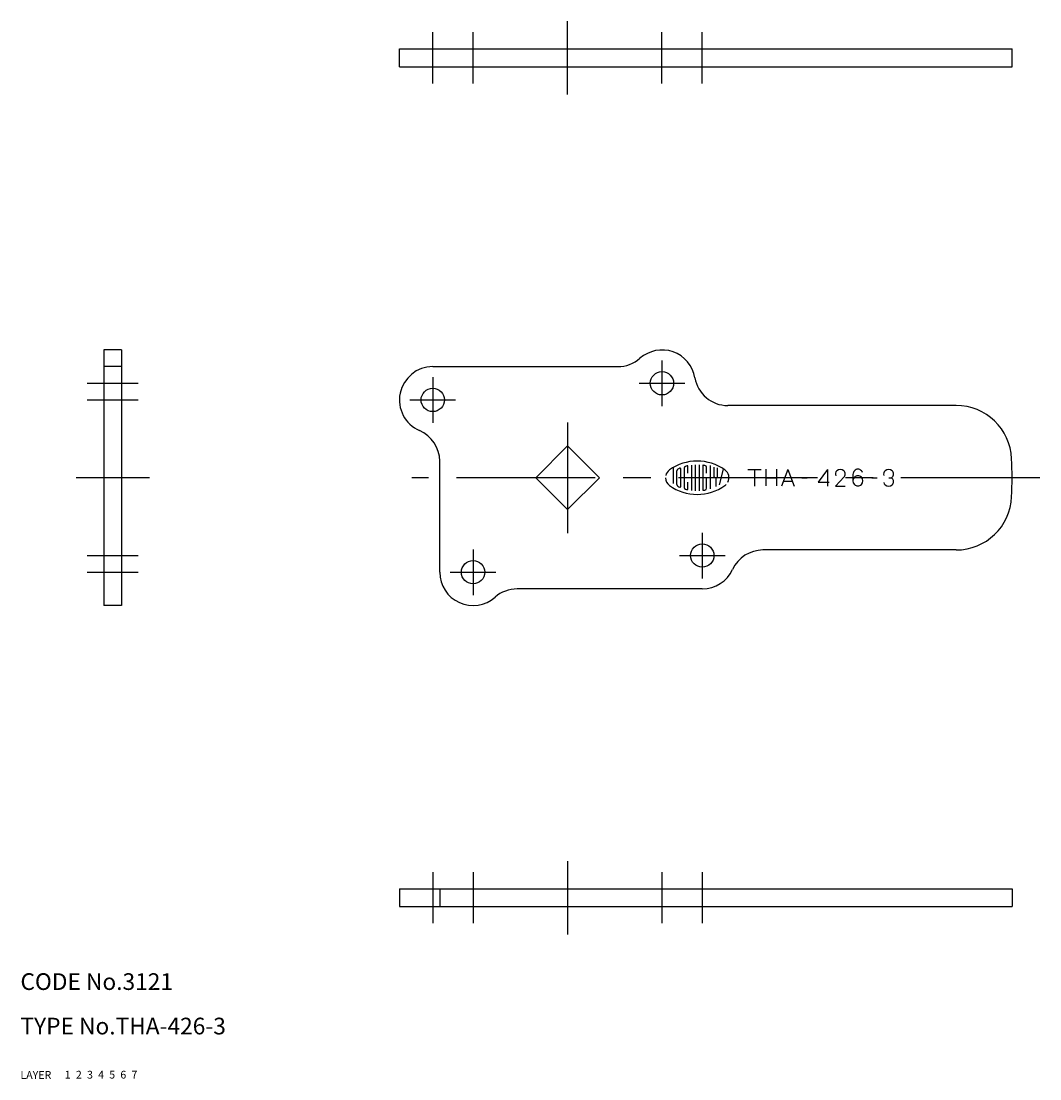
# Model space of a CAD drawing. Extents: x 10 to 402, y 10 to 200.
# Drawn here: x 10 to 193, y 10 to 200 of the extents above; entities that cross this region are included whole.
import ezdxf

# ---------------------------------------------------------------- set-up
doc = ezdxf.new("R2010")
doc.units = 0
doc.header["$LTSCALE"] = 20
doc.header["$MEASUREMENT"] = 0
for name, pattern in [('CENTER', [2, 1.25, -0.25, 0.25, -0.25]), ('DASHED', [0.75, 0.5, -0.25]), ('PHANTOM', [2.5, 1.25, -0.25, 0.25, -0.25, 0.25, -0.25])]:
    doc.linetypes.add(name, pattern=pattern)
for name, color, linetype in [('1', 7, 'CONTINUOUS'), ('2', 4, 'CONTINUOUS'), ('3', 2, 'DASHED'), ('4', 1, 'CENTER'), ('5', 6, 'PHANTOM'), ('6', 5, 'CONTINUOUS'), ('7', 3, 'CONTINUOUS')]:
    doc.layers.add(name, color=color, linetype=linetype)

msp = doc.modelspace()

# ---------------------------------------------------------------- linework, layer by layer
at = {"layer": '1', "linetype": 'Continuous'}
for p, q in [((78.2, 195.346742), (188.45, 195.346742)), ((78.2, 192.146742), (78.2, 195.346742)), ((188.45, 192.146742), (188.45, 195.346742)), ((78.2, 192.146742), (188.45, 192.146742)), ((25, 141.173371), (25, 95.173371)), ((28.2, 141.173371), (25, 141.173371)), ((28.2, 141.173371), (28.2, 95.173371)), ((28.2, 138.173371), (25, 138.173371)), ((84.2, 138.173371), (117.512746, 138.173371)), ((178.385685, 131.173371), (137.282159, 131.173371)), ((108.45, 123.900936), (102.722435, 118.173371)), ((114.177564, 118.173371), (108.45, 123.900936)), ((85.45, 101.173371), (85.45, 121.153503)), ((127.451334, 120.00239), (127.451334, 117.127927)), ((130.117385, 118.973863), (130.117385, 120.245989)), ((130.784575, 120.443575), (130.784575, 115.903167)), ((131.450411, 120.499061), (131.450411, 115.847681)), ((132.1176, 120.499061), (132.1176, 115.847681)), ((132.783437, 120.367788), (132.783437, 115.978954)), ((133.450626, 118.973863), (133.450626, 120.05517)), ((134.116462, 120.365082), (134.116462, 116.191426)), ((134.783652, 120.05111), (134.783652, 118.506966)), ((135.450841, 118.506966), (135.450841, 119.930664)), ((108.45, 112.445807), (102.722435, 118.173371)), ((114.177564, 118.173371), (108.45, 112.445807)), ((128.11717, 116.943875), (128.11717, 119.402867)), ((128.78436, 119.818338), (128.78436, 116.529757)), ((129.450196, 119.904951), (129.450196, 116.441791)), ((131.450411, 118.174048), (130.784575, 118.174048)), ((133.450626, 118.174048), (133.117708, 118.174048)), ((133.450626, 116.291572), (133.450626, 118.174048)), ((135.11657, 118.174048), (135.11657, 116.574417)), ((135.789172, 116.926282), (136.542975, 119.735785)), ((137.501129, 118.174048), (136.123444, 118.174048)), ((140.925408, 119.673371), (143.28787, 119.673371)), ((142.101415, 119.673371), (142.101415, 116.673371)), ((144.161688, 119.695804), (144.161688, 116.695796)), ((144.161688, 118.173371), (146.041158, 118.173371)), ((146.041158, 119.695804), (146.041158, 116.695796)), ((148.101408, 119.670731), (146.938458, 116.675996)), ((148.101408, 119.676004), (149.211183, 116.675996)), ((150.631533, 118.173371), (151.571358, 118.173371)), ((155.213576, 119.673371), (153.565676, 117.361057)), ((155.213576, 119.673371), (155.213576, 116.673371)), ((156.658657, 116.673371), (158.22693, 118.313051)), ((159.818561, 118.790558), (159.818561, 117.626858)), ((163.238127, 118.182443), (164.177952, 118.182443)), ((166.292557, 118.166012), (166.731622, 118.166012)), ((130.117385, 116.100753), (130.117385, 117.374232)), ((147.298158, 117.581171), (148.878408, 117.581171)), ((153.565676, 117.361057), (155.517176, 117.361057)), ((156.658657, 116.673371), (158.439382, 116.673371)), ((178.385685, 105.173371), (143.608712, 105.173371)), ((132.7, 98.173371), (99.387254, 98.173371)), ((28.2, 95.173371), (25, 95.173371)), ((78.2, 44.2), (188.45, 44.2)), ((78.2, 44.2), (78.2, 41)), ((85.45, 44.2), (85.45, 41)), ((188.45, 44.2), (188.45, 41)), ((78.2, 41), (188.45, 41))]:
    msp.add_line(p, q, dxfattribs=at)
for centre in [(125.45, 135.173371), (84.2, 132.173371), (132.7, 104.173371), (91.45, 101.173371)]:
    msp.add_circle(centre, 2.1, dxfattribs=at)
for centre, radius, start, end in [((125.45, 135.173371), 6, 9.594068, 131.409622), ((117.512746, 144.173371), 6, 270, 311.409622), ((84.2, 132.173371), 6, 90, 246.682043), ((137.282159, 137.173371), 6, 189.594068, 270), ((178.385685, 121.173371), 10, 2.456286, 90), ((79.45, 121.153503), 6, 0, 66.682043), ((131.783329, 112.573987), 8.599396, 54.462, 125.5377), ((129.784467, 119.904951), 0.333392, 105.2575, 180), ((131.783329, 112.573987), 7.932788, 103.2681, 105.2575), ((131.783329, 112.573987), 7.932788, 102.7289, 103.2681), ((130.051072, 120.245989), 0.066678, 0, 102.7289), ((132.851103, 120.367788), 0.066678, 82.207, 180), ((131.783329, 112.573987), 7.932788, 79.896, 82.207), ((133.117708, 120.05517), 0.333392, 0, 79.896), ((108.45, 118.173371), 80, 357.543714, 2.456286), ((127.784252, 118.174048), 1.717979, 180, 234.462), ((127.784252, 118.174048), 1.717979, 125.5377, 166.5374), ((128.451442, 119.402867), 0.333392, 116.0144, 180), ((131.783329, 112.573987), 7.932788, 112.944, 116.0144), ((128.718047, 119.818338), 0.066678, 0, 112.944), ((135.11657, 118.506966), 0.333392, 180, 0), ((135.783759, 118.174048), 1.717979, 332.25, 54.462), ((157.444065, 118.848371), 0.783795, 132.87, 204.277), ((157.54902, 118.735309), 0.938063, 47.1304, 132.87), ((157.653975, 118.848371), 0.783795, 312.87, 47.1304), ((160.758086, 118.790558), 0.93951, 135.928, 180), ((160.758086, 117.626858), 0.93951, 135.928, 224.072), ((160.707311, 118.839698), 0.86886, 44.0725, 135.928), ((160.707311, 117.675998), 0.86886, 44.0725, 135.928), ((160.656536, 117.626858), 0.93951, 315.927, 44.0725), ((160.656536, 118.790558), 0.93951, 19.5807, 44.0725), ((166.117822, 118.841012), 0.783795, 132.87, 198.208), ((166.222777, 118.727949), 0.938063, 47.1304, 132.87), ((166.222777, 117.377946), 0.938063, 47.1304, 57.1503), ((166.222777, 118.954074), 0.938063, 302.85, 312.87), ((166.327732, 118.841012), 0.783795, 312.87, 47.1304), ((166.327732, 117.491012), 0.783795, 312.87, 47.1304), ((131.783329, 123.772755), 8.599396, 234.462, 305.538), ((128.451442, 116.943875), 0.333392, 180, 243.986), ((131.783329, 123.772755), 7.932788, 243.986, 247.056), ((128.718047, 116.529757), 0.066678, 247.056, 0), ((129.784467, 116.441791), 0.333392, 180, 254.742), ((131.783329, 123.772755), 7.932788, 254.742, 254.794), ((131.783329, 123.772755), 7.932788, 254.794, 257.271), ((133.117708, 116.291572), 0.333392, 280.104, 0), ((135.783759, 118.174048), 1.717979, 305.538, 315.699), ((160.707311, 117.577718), 0.86886, 224.072, 315.927), ((166.117822, 117.491012), 0.783795, 193.014, 227.13), ((166.222777, 117.604074), 0.938063, 227.13, 312.87), ((130.051072, 116.100753), 0.066678, 257.271, 0), ((132.851103, 115.978954), 0.066678, 180, 277.793), ((131.783329, 123.772755), 7.932788, 277.793, 280.104), ((178.385685, 115.173371), 10, 270, 357.543714), ((143.608712, 99.173371), 6, 90, 155.375682), ((91.45, 101.173371), 6, 180, 311.409622), ((132.7, 104.173371), 6, 270, 335.375682), ((99.387254, 92.173371), 6, 90, 131.409622)]:
    msp.add_arc(centre, radius, start, end, dxfattribs=at)
at = {"layer": '4', "linetype": 'CENTER'}
for p, q in [((108.45, 187.146742), (108.45, 200.346742)), ((84.2, 189.146742), (84.2, 198.346742)), ((91.45, 189.146742), (91.45, 198.346742)), ((125.45, 189.146742), (125.45, 198.346742)), ((132.7, 189.146742), (132.7, 198.346742)), ((125.45, 139.273371), (125.45, 131.073371)), ((22, 135.173371), (31.2, 135.173371)), ((84.2, 136.273371), (84.2, 128.073371)), ((121.35, 135.173371), (129.55, 135.173371)), ((22, 132.173371), (31.2, 132.173371)), ((80.1, 132.173371), (88.3, 132.173371)), ((108.45, 128.143577), (108.45, 108.203166)), ((33.2, 118.173371), (20, 118.173371)), ((193.45, 118.173371), (80.45, 118.173371)), ((132.7, 108.273371), (132.7, 100.073371)), ((91.45, 105.273371), (91.45, 97.073371)), ((22, 104.173371), (31.2, 104.173371)), ((128.6, 104.173371), (136.8, 104.173371)), ((22, 101.173371), (31.2, 101.173371)), ((87.35, 101.173371), (95.55, 101.173371)), ((108.45, 49.2), (108.45, 36)), ((84.2, 47.2), (84.2, 38)), ((91.45, 47.2), (91.45, 38)), ((125.45, 47.2), (125.45, 38)), ((132.7, 47.2), (132.7, 38))]:
    msp.add_line(p, q, dxfattribs=at)

# ---------------------------------------------------------------- texts
at = {"layer": '1', "linetype": 'Continuous'}
for s, p in [('1', (17.979511, 10.048737)), ('LAYER', (10, 10))]:
    msp.add_text(s, height=1.4, dxfattribs=at).set_placement(p)
at = {"layer": '2', "linetype": 'Continuous'}
msp.add_text('2', height=1.4, dxfattribs=at).set_placement((19.979511, 10.048737))
at = {"layer": '3', "linetype": 'DASHED'}
msp.add_text('3', height=1.4, dxfattribs=at).set_placement((21.979511, 10.048737))
at = {"layer": '4', "linetype": 'CENTER'}
msp.add_text('4', height=1.4, dxfattribs=at).set_placement((23.979511, 10.048737))
at = {"layer": '5', "linetype": 'PHANTOM'}
msp.add_text('5', height=1.4, dxfattribs=at).set_placement((25.979511, 10.048737))
at = {"layer": '6', "linetype": 'Continuous'}
msp.add_text('6', height=1.4, dxfattribs=at).set_placement((27.979511, 10.048737))
at = {"layer": '7', "linetype": 'Continuous'}
for s, height, p in [('CODE No.3121', 3, (10, 26)), ('TYPE No.THA-426-3', 3, (10, 18)), ('7', 1.4, (29.979511, 10.048737))]:
    msp.add_text(s, height=height, dxfattribs=at).set_placement(p)

doc.saveas('drawing.dxf')
